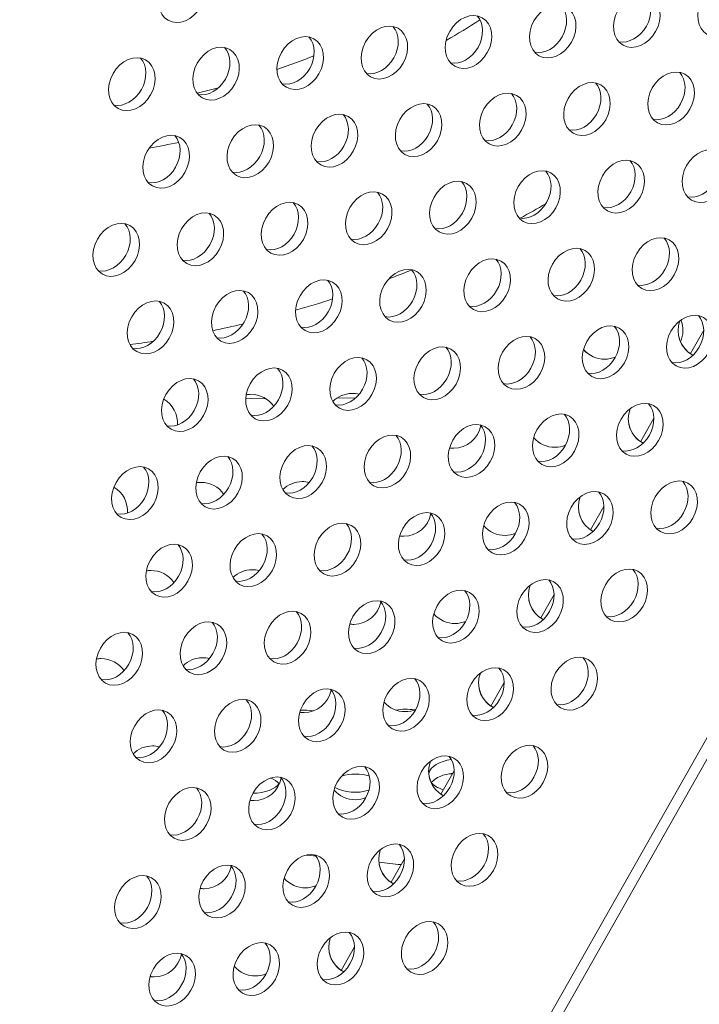
# Model space of a CAD drawing. Units: millimetres. Extents: x -3800 to 4367, y -4338 to 3858.
# Drawn here: x -1291 to -1184, y 481 to 635 of the extents above; entities that cross this region are included whole.
import ezdxf

# ---------------------------------------------------------------- set-up
doc = ezdxf.new("R2010")
doc.units = ezdxf.units.MM
doc.header["$LTSCALE"] = 0.2
doc.header["$MEASUREMENT"] = 0
doc.header["$PDMODE"] = 1
doc.layers.add('HAGS-Dim Plan', color=7, linetype='Continuous', lineweight=50)
doc.layers.add('HAGS-Plan', color=7, linetype='Continuous')
doc.styles.get("Standard").update_dxf_attribs({"font": 'g13f12d.shx', "height": 300})
doc.dimstyles.new('HAGS - Dim Plan', dxfattribs={"dimtxt": 300, "dimasz": 200, "dimexe": 0.18, "dimexo": 0.0625, "dimgap": 150, "dimtad": 0, "dimlfac": 0.001, "dimrnd": 0.05, "dimzin": 1, "dimdsep": 46, "dimtxsty": 'Standard', "dimblk": 'HAGS - Dim Plan arrow', "dimcen": 0.1, "dimse1": 1, "dimse2": 1, "dimclrd": 1, "dimadec": 0, "dimazin": 0, "dimtfac": 1, "dimtofl": 0, "dimtmove": 0, "dimatfit": 3, "dimfxl": 1, "dimtolj": 1, "dimtzin": 0, "dimarcsym": 0})

# ---------------------------------------------------------------- blocks, each defined once
blk = doc.blocks.new('HAGS - Dim Plan arrow')
at = {"color": 1, "lineweight": 0}
blk.add_lwpolyline([(0, 0, 0, 0.35, 0), (-1, 0, 0.015, 0.015, 0)], format="xyseb", dxfattribs=at)
blk = doc.blocks.new('*D3')
at = {"layer": 'Defpoints', "color": 0, "transparency": 16777216}
for p in [(3566.16, 3660.99), (3566.16, 755.17), (-3799.67, 183.41)]:
    blk.add_point(p, dxfattribs=at)
at = {"layer": 'HAGS-Dim Plan', "color": 1, "lineweight": -2, "transparency": 16777216}
for p, q in [((-3599.67, 3660.99), (-733.89, 3660.99)), ((3366.16, 3660.99), (506.98, 3660.99))]:
    blk.add_line(p, q, dxfattribs=at)
at = {"layer": 'HAGS-Dim Plan', "color": 1, "lineweight": -2, "transparency": 16777216, "xscale": 200, "yscale": 200, "zscale": 200, "rotation": 180}
blk.add_blockref('HAGS - Dim Plan arrow', (-3799.67, 3660.99), dxfattribs=at)
at = {"layer": 'HAGS-Dim Plan', "color": 1, "lineweight": -2, "transparency": 16777216, "xscale": 200, "yscale": 200, "zscale": 200}
blk.add_blockref('HAGS - Dim Plan arrow', (3566.16, 3660.99), dxfattribs=at)
at = {"layer": 'HAGS-Dim Plan', "color": 0, "lineweight": 50, "transparency": 16777216, "insert": (-113.45, 3660.99), "char_height": 300, "attachment_point": 5}
blk.add_mtext('\\A1;7.40m', dxfattribs=at)
blk = doc.blocks.new('*D4')
at = {"layer": 'Defpoints', "color": 0, "transparency": 16777216}
for p in [(2065.4, 3273.82), (2065.4, 762.91, 631.05), (-2310.21, 193.17, 10.94)]:
    blk.add_point(p, dxfattribs=at)
at = {"layer": 'HAGS-Dim Plan', "color": 1, "lineweight": -2, "transparency": 16777216}
for p, q in [((-2110.21, 3273.82), (-748.47, 3273.82)), ((1865.4, 3273.82), (522.4, 3273.82))]:
    blk.add_line(p, q, dxfattribs=at)
at = {"layer": 'HAGS-Dim Plan', "color": 1, "lineweight": -2, "transparency": 16777216, "xscale": 200, "yscale": 200, "zscale": 200, "rotation": 180}
blk.add_blockref('HAGS - Dim Plan arrow', (-2310.21, 3273.82), dxfattribs=at)
at = {"layer": 'HAGS-Dim Plan', "color": 1, "lineweight": -2, "transparency": 16777216, "xscale": 200, "yscale": 200, "zscale": 200}
blk.add_blockref('HAGS - Dim Plan arrow', (2065.4, 3273.82), dxfattribs=at)
at = {"layer": 'HAGS-Dim Plan', "color": 0, "lineweight": 50, "transparency": 16777216, "insert": (-113.04, 3273.82), "char_height": 300, "attachment_point": 5}
blk.add_mtext('\\A1;4.40m', dxfattribs=at)

msp = doc.modelspace()

# ---------------------------------------------------------------- linework, layer by layer
at = {"layer": 'HAGS-Plan', "lineweight": 0}
for p, q in [((-1185.793, 582.839), (-1183.713, 586.514)), ((-1238.245, 575.906), (-1241.199, 575.881)), ((-1268.226, 575.652), (-1268.373, 575.65)), ((-1252.354, 575.786), (-1255.504, 575.76)), ((-1193.615, 569.025), (-1191.534, 572.7)), ((-1160.376, 562.958), (-1210.428, 474.542)), ((-1208.988, 473.727), (-1158.931, 562.14)), ((-1201.436, 555.21), (-1199.354, 558.887)), ((-1209.258, 541.396), (-1207.175, 545.074)), ((-1217.079, 527.581), (-1214.996, 531.261)), ((-1224.901, 513.767), (-1222.816, 517.448)), ((-1232.722, 499.952), (-1230.637, 503.635)), ((-1240.544, 486.138), (-1238.458, 489.822))]:
    msp.add_line(p, q, dxfattribs=at)
msp.add_arc((-1191.319, 586.468), 4.356, 335.83345, 22.22003, dxfattribs=at)
for centre, major_axis, ratio, start_param, end_param in [((-1265.524, 638.9), (-2.151, -3.799), 0.7757711, -1.5707963, 1.5707963), ((-1194.194, 635.005), (2.151, 3.799), 0.7757711, -1.5707963, 1.5707963), ((-1207.386, 633.351), (2.151, 3.799), 0.7757711, -1.5707963, 1.5707963), ((-1181.003, 636.658), (-2.151, -3.799), 0.7757711, -1.5707963, 1.5707963), ((-1220.578, 631.698), (2.151, 3.799), 0.7757711, -1.5707963, 1.5707963), ((-1194.194, 635.005), (-2.151, -3.799), 0.7757711, -1.5707963, 1.5707963), ((-1233.77, 630.045), (2.151, 3.799), 0.7757711, -1.5707963, 1.5707963), ((-1295.932, 757.33), (141.661, 28.504), 1, -1.2489824, -1.2061402), ((-1295.932, 757.331), (141.661, 28.504), 1, -1.2489806, -1.2061411), ((-1207.386, 633.351), (-2.151, -3.799), 0.7757711, -1.5707963, 1.5707963), ((-1246.961, 628.392), (2.151, 3.799), 0.7757711, -1.5707963, 1.5707963), ((-1220.578, 631.698), (-2.151, -3.799), 0.7757711, -1.5707963, 1.5707963), ((-1233.77, 630.045), (-2.151, -3.799), 0.7757711, -1.5707963, 1.5707963), ((-1260.153, 626.738), (2.151, 3.799), 0.7757711, -1.5707963, 1.5707963), ((-1246.961, 628.392), (-2.151, -3.799), 0.7757711, -1.5707963, 1.5707963), ((-1273.345, 625.085), (2.151, 3.799), 0.7757711, -1.5707963, 1.5707963), ((-1260.153, 626.738), (-2.151, -3.799), 0.7757711, -1.5707963, 1.5707963), ((-1188.823, 622.843), (2.151, 3.799), 0.7757711, -1.5707963, 1.5707963), ((-1273.345, 625.085), (-2.151, -3.799), 0.7757711, -1.5707963, 1.5707963), ((-1202.015, 621.19), (2.151, 3.799), 0.7757711, -1.5707963, 1.5707963), ((-1215.207, 619.536), (2.151, 3.799), 0.7757711, -1.5707963, 1.5707963), ((-1188.823, 622.843), (-2.151, -3.799), 0.7757711, -1.5707963, 1.5707963), ((-1228.399, 617.883), (2.151, 3.799), 0.7757711, -1.5707963, 1.5707963), ((-1202.015, 621.19), (-2.151, -3.799), 0.7757711, -1.5707963, 1.5707963), ((-1215.207, 619.536), (-2.151, -3.799), 0.7757711, -1.5707963, 1.5707963), ((-1254.782, 614.577), (2.151, 3.799), 0.7757711, -1.5707963, 1.5707963), ((-1241.59, 616.23), (2.151, 3.799), 0.7757711, -1.5707963, 1.5707963), ((-1228.399, 617.883), (-2.151, -3.799), 0.7757711, -1.5707963, 1.5707963), ((-1267.974, 612.923), (2.151, 3.799), 0.7757711, -1.5707963, 1.5707963), ((-1241.59, 616.23), (-2.151, -3.799), 0.7757711, -1.5707963, 1.5707963), ((-1295.932, 757.33), (141.661, 28.504), 1, -1.593294, -1.5607161), ((-1295.932, 757.331), (141.661, 28.504), 1, -1.5932907, -1.5607165), ((-1254.782, 614.577), (-2.151, -3.799), 0.7757711, -1.5707963, 1.5707963), ((-1267.974, 612.923), (-2.151, -3.799), 0.7757711, -1.5707963, 1.5707963), ((-1183.452, 610.681), (2.151, 3.799), 0.7757711, -1.5707963, 1.5707963), ((-1196.644, 609.028), (2.151, 3.799), 0.7757711, -1.5707963, 1.5707963), ((-1209.836, 607.375), (2.151, 3.799), 0.7757711, -1.5707963, 1.5707963), ((-1183.452, 610.681), (-2.151, -3.799), 0.7757711, -1.5707963, 1.5707963), ((-1223.027, 605.721), (2.151, 3.799), 0.7757711, -1.5707963, 1.5707963), ((-1196.644, 609.028), (-2.151, -3.799), 0.7757711, -1.5707963, 1.5707963), ((-1236.219, 604.068), (2.151, 3.799), 0.7757711, -1.5707963, 1.5707963), ((-1209.836, 607.375), (-2.151, -3.799), 0.7757711, -1.5707963, 1.5707963), ((-1249.411, 602.415), (2.151, 3.799), 0.7757711, -1.5707963, 1.5707963), ((-1223.027, 605.721), (-2.151, -3.799), 0.7757711, -1.5707963, 1.5707963), ((-1262.603, 600.762), (2.151, 3.799), 0.7757711, -1.5707963, 1.5707963), ((-1236.219, 604.068), (-2.151, -3.799), 0.7757711, -1.5707963, 1.5707963), ((-1295.932, 757.33), (171.071, 34.422), 1, -1.2707188, -1.2443263), ((-1275.794, 599.108), (2.151, 3.799), 0.7757711, -1.5707963, 1.5707963), ((-1249.411, 602.415), (-2.151, -3.799), 0.7757711, -1.5707963, 1.5707963), ((-1262.603, 600.762), (-2.151, -3.799), 0.7757711, -1.5707963, 1.5707963), ((-1275.794, 599.108), (-2.151, -3.799), 0.7757711, -1.5707963, 1.5707963), ((-1191.273, 596.866), (2.151, 3.799), 0.7757711, -1.5707963, 1.5707963), ((-1204.465, 595.213), (2.151, 3.799), 0.7757711, -1.5707963, 1.5707963), ((-1217.656, 593.56), (2.151, 3.799), 0.7757711, -1.5707963, 1.5707963), ((-1191.273, 596.866), (-2.151, -3.799), 0.7757711, -1.5707963, 1.5707963), ((-1230.848, 591.906), (2.151, 3.799), 0.7757711, -1.5707963, 1.5707963), ((-1295.932, 757.33), (171.071, 34.422), 1, -1.4011025, -1.3786578), ((-1204.465, 595.213), (-2.151, -3.799), 0.7757711, -1.5707963, 1.5707963), ((-1244.04, 590.253), (2.151, 3.799), 0.7757711, -1.5707963, 1.5707963), ((-1217.656, 593.56), (-2.151, -3.799), 0.7757711, -1.5707963, 1.5707963), ((-1257.231, 588.6), (2.151, 3.799), 0.7757711, -1.5707963, 1.5707963), ((-1230.848, 591.906), (-2.151, -3.799), 0.7757711, -1.5707963, 1.5707963), ((-1270.423, 586.947), (2.151, 3.799), 0.7757711, -1.5707963, 1.5707963), ((-1244.04, 590.253), (-2.151, -3.799), 0.7757711, -1.5707963, 1.5707963), ((-1295.932, 757.33), (171.071, 34.422), 1, -1.4891953, -1.4544521), ((-1257.231, 588.6), (-2.151, -3.799), 0.7757711, -1.5707963, 1.5707963), ((-1270.423, 586.947), (-2.151, -3.799), 0.7757711, -1.5707963, 1.5707963), ((-1185.902, 584.705), (2.151, 3.799), 0.7757711, -1.5707963, 1.5707963), ((-1295.932, 757.33), (171.071, 34.422), 1, -1.5659333, -1.5379475), ((-1199.093, 583.051), (2.151, 3.799), 0.7757711, -1.5707963, 1.5707963), ((-1212.285, 581.398), (2.151, 3.799), 0.7757711, -1.5707963, 1.5707963), ((-1185.902, 584.705), (-2.151, -3.799), 0.7757711, -1.5707963, 1.5707963), ((-1295.932, 757.33), (171.071, 34.422), 1, -1.6412976, -1.6201492), ((-1225.477, 579.745), (2.151, 3.799), 0.7757711, -1.5707963, 1.5707963), ((-1199.093, 583.051), (-2.151, -3.799), 0.7757711, -1.5707963, 1.5707963), ((-1238.669, 578.092), (2.151, 3.799), 0.7757711, -1.5707963, 1.5707963), ((-1212.285, 581.398), (-2.151, -3.799), 0.7757711, -1.5707963, 1.5707963), ((-1251.86, 576.438), (2.151, 3.799), 0.7757711, -1.5707963, 1.5707963), ((-1225.477, 579.745), (-2.151, -3.799), 0.7757711, -1.5707963, 1.5707963), ((-1265.052, 574.785), (2.151, 3.799), 0.7757711, -1.5707963, 1.5707963), ((-1238.669, 578.092), (-2.151, -3.799), 0.7757711, -1.5707963, 1.5707963), ((-1251.86, 576.438), (-2.151, -3.799), 0.7757711, -1.5707963, 1.5707963), ((-1265.052, 574.785), (-2.151, -3.799), 0.7757711, -1.5707963, 1.5707963), ((-1193.722, 570.89), (2.151, 3.799), 0.7757711, -1.5707963, 1.5707963), ((-1206.914, 569.236), (2.151, 3.799), 0.7757711, -1.5707963, 1.5707963), ((-1220.106, 567.583), (2.151, 3.799), 0.7757711, -1.5707963, 1.5707963), ((-1193.722, 570.89), (-2.151, -3.799), 0.7757711, -1.5707963, 1.5707963), ((-1233.298, 565.93), (2.151, 3.799), 0.7757711, -1.5707963, 1.5707963), ((-1206.914, 569.236), (-2.151, -3.799), 0.7757711, -1.5707963, 1.5707963), ((-1246.489, 564.277), (2.151, 3.799), 0.7757711, -1.5707963, 1.5707963), ((-1220.106, 567.583), (-2.151, -3.799), 0.7757711, -1.5707963, 1.5707963), ((-1259.681, 562.623), (2.151, 3.799), 0.7757711, -1.5707963, 1.5707963), ((-1233.298, 565.93), (-2.151, -3.799), 0.7757711, -1.5707963, 1.5707963), ((-1272.873, 560.97), (2.151, 3.799), 0.7757711, -1.5707963, 1.5707963), ((-1246.489, 564.277), (-2.151, -3.799), 0.7757711, -1.5707963, 1.5707963), ((-1259.681, 562.623), (-2.151, -3.799), 0.7757711, -1.5707963, 1.5707963), ((-1272.873, 560.97), (-2.151, -3.799), 0.7757711, -1.5707963, 1.5707963), ((-1188.351, 558.728), (2.151, 3.799), 0.7757711, -1.5707963, 1.5707963), ((-1201.543, 557.075), (2.151, 3.799), 0.7757711, -1.5707963, 1.5707963), ((-1188.351, 558.728), (-2.151, -3.799), 0.7757711, -1.5707963, 1.5707963), ((-1214.735, 555.421), (2.151, 3.799), 0.7757711, -1.5707963, 1.5707963), ((-1227.926, 553.768), (2.151, 3.799), 0.7757711, -1.5707963, 1.5707963), ((-1201.543, 557.075), (-2.151, -3.799), 0.7757711, -1.5707963, 1.5707963), ((-1241.118, 552.115), (2.151, 3.799), 0.7757711, -1.5707963, 1.5707963), ((-1214.735, 555.421), (-2.151, -3.799), 0.7757711, -1.5707963, 1.5707963), ((-1254.31, 550.462), (2.151, 3.799), 0.7757711, -1.5707963, 1.5707963), ((-1227.926, 553.768), (-2.151, -3.799), 0.7757711, -1.5707963, 1.5707963), ((-1267.502, 548.808), (2.151, 3.799), 0.7757711, -1.5707963, 1.5707963), ((-1241.118, 552.115), (-2.151, -3.799), 0.7757711, -1.5707963, 1.5707963), ((-1254.31, 550.462), (-2.151, -3.799), 0.7757711, -1.5707963, 1.5707963), ((-1267.502, 548.808), (-2.151, -3.799), 0.7757711, -1.5707963, 1.5707963), ((-1196.172, 544.913), (2.151, 3.799), 0.7757711, -1.5707963, 1.5707963), ((-1209.364, 543.26), (2.151, 3.799), 0.7757711, -1.5707963, 1.5707963), ((-1196.172, 544.913), (-2.151, -3.799), 0.7757711, -1.5707963, 1.5707963), ((-1222.555, 541.607), (2.151, 3.799), 0.7757711, -1.5707963, 1.5707963), ((-1235.747, 539.953), (2.151, 3.799), 0.7757711, -1.5707963, 1.5707963), ((-1209.364, 543.26), (-2.151, -3.799), 0.7757711, -1.5707963, 1.5707963), ((-1248.939, 538.3), (2.151, 3.799), 0.7757711, -1.5707963, 1.5707963), ((-1222.555, 541.607), (-2.151, -3.799), 0.7757711, -1.5707963, 1.5707963), ((-1262.13, 536.647), (2.151, 3.799), 0.7757711, -1.5707963, 1.5707963), ((-1235.747, 539.953), (-2.151, -3.799), 0.7757711, -1.5707963, 1.5707963), ((-1275.322, 534.993), (2.151, 3.799), 0.7757711, -1.5707963, 1.5707963), ((-1248.939, 538.3), (-2.151, -3.799), 0.7757711, -1.5707963, 1.5707963), ((-1262.13, 536.647), (-2.151, -3.799), 0.7757711, -1.5707963, 1.5707963), ((-1275.322, 534.993), (-2.151, -3.799), 0.7757711, -1.5707963, 1.5707963), ((-1203.992, 531.098), (2.151, 3.799), 0.7757711, -1.5707963, 1.5707963), ((-1217.184, 529.445), (2.151, 3.799), 0.7757711, -1.5707963, 1.5707963), ((-1203.992, 531.098), (-2.151, -3.799), 0.7757711, -1.5707963, 1.5707963), ((-1230.376, 527.792), (2.151, 3.799), 0.7757711, -1.5707963, 1.5707963), ((-1217.184, 529.445), (-2.151, -3.799), 0.7757711, -1.5707963, 1.5707963), ((-1243.568, 526.138), (2.151, 3.799), 0.7757711, -1.5707963, 1.5707963), ((-1256.759, 524.485), (2.151, 3.799), 0.7757711, -1.5707963, 1.5707963), ((-1230.376, 527.792), (-2.151, -3.799), 0.7757711, -1.5707963, 1.5707963), ((-1269.951, 522.832), (2.151, 3.799), 0.7757711, -1.5707963, 1.5707963), ((-1243.568, 526.138), (-2.151, -3.799), 0.7757711, -1.5707963, 1.5707963), ((-1256.759, 524.485), (-2.151, -3.799), 0.7757711, -1.5707963, 1.5707963), ((-1269.951, 522.832), (-2.151, -3.799), 0.7757711, -1.5707963, 1.5707963), ((-1211.813, 517.283), (2.151, 3.799), 0.7757711, -1.5707963, 1.5707963), ((-1225.005, 515.63), (2.151, 3.799), 0.7757711, -1.5707963, 1.5707963), ((-1211.813, 517.283), (-2.151, -3.799), 0.7757711, -1.5707963, 1.5707963), ((-1238.196, 513.977), (2.151, 3.799), 0.7757711, -1.5707963, 1.5707963), ((-1225.005, 515.63), (-2.151, -3.799), 0.7757711, -1.5707963, 1.5707963), ((-1251.388, 512.323), (2.151, 3.799), 0.7757711, -1.5707963, 1.5707963), ((-1238.196, 513.977), (-2.151, -3.799), 0.7757711, -1.5707963, 1.5707963), ((-1292.145, 307.671), (-368.287, -3.124), 0.5772877, -1.7642311, -1.7628718), ((-1264.58, 510.67), (2.151, 3.799), 0.7757711, -1.5707963, 1.5707963), ((-1251.388, 512.323), (-2.151, -3.799), 0.7757711, -1.5707963, 1.5707963), ((-1264.58, 510.67), (-2.151, -3.799), 0.7757711, -1.5707963, 1.5707963), ((-1219.634, 503.468), (2.151, 3.799), 0.7757711, -1.5707963, 1.5707963), ((-1232.825, 501.815), (2.151, 3.799), 0.7757711, -1.5707963, 1.5707963), ((-1246.017, 500.162), (2.151, 3.799), 0.7757711, -1.5707963, 1.5707963), ((-1219.634, 503.468), (-2.151, -3.799), 0.7757711, -1.5707963, 1.5707963), ((-1232.825, 501.815), (-2.151, -3.799), 0.7757711, -1.5707963, 1.5707963), ((-1259.209, 498.508), (2.151, 3.799), 0.7757711, -1.5707963, 1.5707963), ((-1246.017, 500.162), (-2.151, -3.799), 0.7757711, -1.5707963, 1.5707963), ((-1272.401, 496.855), (2.151, 3.799), 0.7757711, -1.5707963, 1.5707963), ((-1259.209, 498.508), (-2.151, -3.799), 0.7757711, -1.5707963, 1.5707963), ((-1272.401, 496.855), (-2.151, -3.799), 0.7757711, -1.5707963, 1.5707963), ((-1227.454, 489.653), (2.151, 3.799), 0.7757711, -1.5707963, 1.5707963), ((-1240.646, 488), (2.151, 3.799), 0.7757711, -1.5707963, 1.5707963), ((-1253.838, 486.347), (2.151, 3.799), 0.7757711, -1.5707963, 1.5707963), ((-1227.454, 489.653), (-2.151, -3.799), 0.7757711, -1.5707963, 1.5707963), ((-1267.029, 484.693), (2.151, 3.799), 0.7757711, -1.5707963, 1.5707963), ((-1240.646, 488), (-2.151, -3.799), 0.7757711, -1.5707963, 1.5707963), ((-1253.838, 486.347), (-2.151, -3.799), 0.7757711, -1.5707963, 1.5707963), ((-1267.029, 484.693), (-2.151, -3.799), 0.7757711, -1.5707963, 1.5707963)]:
    msp.add_ellipse(centre, major_axis=major_axis, ratio=ratio, start_param=start_param, end_param=end_param, dxfattribs=at)
at = {"layer": 'HAGS-Plan', "lineweight": 0, "extrusion": (0, 0, -1)}
for centre, major_axis, ratio, start_param, end_param in [((-1195.653, 635.831), (2.151, 3.799), 0.7757711, 0.2501105, 1.5707963), ((-1208.845, 634.177), (2.151, 3.799), 0.7757711, 0.2501105, 1.5707963), ((-1222.037, 632.524), (2.151, 3.799), 0.7757711, 0.2501105, 1.5707963), ((-1235.229, 630.871), (2.151, 3.799), 0.7757711, 0.2501105, 1.5707963), ((-1195.653, 635.831), (-2.151, -3.799), 0.7757711, -1.5707963, -0.2501105), ((-1248.42, 629.217), (2.151, 3.799), 0.7757711, 0.2501105, 1.5707963), ((-1208.845, 634.177), (-2.151, -3.799), 0.7757711, -1.5707963, -0.2501105), ((-1261.612, 627.564), (2.151, 3.799), 0.7757711, 0.2501105, 1.5707963), ((-1222.037, 632.524), (-2.151, -3.799), 0.7757711, -1.5707963, -0.2501105), ((-1274.804, 625.911), (2.151, 3.799), 0.7757711, 0.2501105, 1.5707963), ((-1235.229, 630.871), (-2.151, -3.799), 0.7757711, -1.5707963, -0.2501105), ((-1248.42, 629.217), (-2.151, -3.799), 0.7757711, -1.5707963, -0.2501105), ((-1190.282, 623.669), (2.151, 3.799), 0.7757711, 0.2501105, 1.5707963), ((-1261.612, 627.564), (-2.151, -3.799), 0.7757711, -1.5707963, -0.2501105), ((-1203.474, 622.016), (2.151, 3.799), 0.7757711, 0.2501105, 1.5707963), ((-1274.804, 625.911), (-2.151, -3.799), 0.7757711, -1.5707963, -0.2501105), ((-1216.666, 620.362), (2.151, 3.799), 0.7757711, 0.2501105, 1.5707963), ((-1229.857, 618.709), (2.151, 3.799), 0.7757711, 0.2501105, 1.5707963), ((-1190.282, 623.669), (-2.151, -3.799), 0.7757711, -1.5707963, -0.2501105), ((-1243.049, 617.056), (2.151, 3.799), 0.7757711, 0.2501105, 1.5707963), ((-1203.474, 622.016), (-2.151, -3.799), 0.7757711, -1.5707963, -0.2501105), ((-1256.241, 615.402), (2.151, 3.799), 0.7757711, 0.2501105, 1.5707963), ((-1216.666, 620.362), (-2.151, -3.799), 0.7757711, -1.5707963, -0.2501105), ((-1269.433, 613.749), (2.151, 3.799), 0.7757711, 0.2501105, 1.5707963), ((-1229.857, 618.709), (-2.151, -3.799), 0.7757711, -1.5707963, -0.2501105), ((-1243.049, 617.056), (-2.151, -3.799), 0.7757711, -1.5707963, -0.2501105), ((-1256.241, 615.402), (-2.151, -3.799), 0.7757711, -1.5707963, -0.2501105), ((-1198.103, 609.854), (2.151, 3.799), 0.7757711, 0.2501105, 1.5707963), ((-1269.433, 613.749), (-2.151, -3.799), 0.7757711, -1.5707963, -0.2501105), ((-1211.295, 608.201), (2.151, 3.799), 0.7757711, 0.2501105, 1.5707963), ((-1224.486, 606.547), (2.151, 3.799), 0.7757711, 0.2501105, 1.5707963), ((-1184.911, 611.507), (-2.151, -3.799), 0.7757711, -1.5707963, -0.2501105), ((-1237.678, 604.894), (2.151, 3.799), 0.7757711, 0.2501105, 1.5707963), ((-1198.103, 609.854), (-2.151, -3.799), 0.7757711, -1.5707963, -0.2501105), ((-1250.87, 603.241), (2.151, 3.799), 0.7757711, 0.2501105, 1.5707963), ((-1211.295, 608.201), (-2.151, -3.799), 0.7757711, -1.5707963, -0.2501105), ((-1264.062, 601.587), (2.151, 3.799), 0.7757711, 0.2501105, 1.5707963), ((-1224.486, 606.547), (-2.151, -3.799), 0.7757711, -1.5707963, -0.2501105), ((-1277.253, 599.934), (2.151, 3.799), 0.7757711, 0.2501105, 1.5707963), ((-1237.678, 604.894), (-2.151, -3.799), 0.7757711, -1.5707963, -0.2501105), ((-1250.87, 603.241), (-2.151, -3.799), 0.7757711, -1.5707963, -0.2501105), ((-1192.732, 597.692), (2.151, 3.799), 0.7757711, 0.2501105, 1.5707963), ((-1264.062, 601.587), (-2.151, -3.799), 0.7757711, -1.5707963, -0.2501105), ((-1205.923, 596.039), (2.151, 3.799), 0.7757711, 0.2501105, 1.5707963), ((-1277.253, 599.934), (-2.151, -3.799), 0.7757711, -1.5707963, -0.2501105), ((-1219.115, 594.386), (2.151, 3.799), 0.7757711, 0.2501105, 1.5707963), ((-1232.307, 592.732), (2.151, 3.799), 0.7757711, 0.2501105, 1.5707963), ((-1192.732, 597.692), (-2.151, -3.799), 0.7757711, -1.5707963, -0.2501105), ((-1205.923, 596.039), (-2.151, -3.799), 0.7757711, -1.5707963, -0.2501105), ((-1245.499, 591.079), (2.151, 3.799), 0.7757711, 0.2501105, 1.5707963), ((-1258.69, 589.426), (2.151, 3.799), 0.7757711, 0.2501105, 1.5707963), ((-1219.115, 594.386), (-2.151, -3.799), 0.7757711, -1.5707963, -0.2501105), ((-1271.882, 587.772), (2.151, 3.799), 0.7757711, 0.2501105, 1.5707963), ((-1232.307, 592.732), (-2.151, -3.799), 0.7757711, -1.5707963, -0.2501105), ((-1245.499, 591.079), (-2.151, -3.799), 0.7757711, -1.5707963, -0.2501105), ((-1187.361, 585.531), (2.151, 3.799), 0.7757711, 0.2501105, 1.5707963), ((-1258.69, 589.426), (-2.151, -3.799), 0.7757711, -1.5707963, -0.2501105), ((-1200.552, 583.877), (2.151, 3.799), 0.7757711, 0.2501105, 1.5707963), ((-1183.364, 586.455), (-4.271, -0.859), 1, -0.8879065, 0.5631807), ((-1271.882, 587.772), (-2.151, -3.799), 0.7757711, -1.5707963, -0.2501105), ((-1213.744, 582.224), (2.151, 3.799), 0.7757711, 0.2501105, 1.5707963), ((-1183.364, 586.455), (-4.271, -0.859), 1, -0.8880337, -0.0000714), ((-1226.936, 580.571), (2.151, 3.799), 0.7757711, 0.2501105, 1.5707963), ((-1187.361, 585.531), (-2.151, -3.799), 0.7757711, -1.5707963, -0.2501105), ((-1240.128, 578.917), (2.151, 3.799), 0.7757711, 0.2501105, 1.5707963), ((-1199.239, 586.321), (-4.271, -0.859), 1, -1.3806528, -0.5076657), ((-1199.239, 586.322), (-4.271, -0.859), 1, -1.3806528, -0.5077439), ((-1200.552, 583.877), (-2.151, -3.799), 0.7757711, -1.5707963, -0.2501105), ((-1199.239, 586.321), (-4.271, -0.859), 1, -1.7697433, -1.3806528), ((-1199.239, 586.322), (-4.271, -0.859), 1, -1.769889, -1.3806528), ((-1253.319, 577.264), (2.151, 3.799), 0.7757711, 0.2501105, 1.5707963), ((-1213.744, 582.224), (-2.151, -3.799), 0.7757711, -1.5707963, -0.2501105), ((-1266.511, 575.611), (2.151, 3.799), 0.7757711, 0.2501105, 1.5707963), ((-1226.936, 580.571), (-2.151, -3.799), 0.7757711, -1.5707963, -0.2501105), ((-1254.683, 572.106), (4.271, 0.859), 1, -1.5447767, -1.3806529), ((-1254.683, 572.106), (4.271, 0.859), 1, -1.3806529, -0.4074459), ((-1238.809, 572.239), (4.271, 0.859), 1, -2.1483183, -1.3806529), ((-1240.128, 578.917), (-2.151, -3.799), 0.7757711, -1.5707963, -0.2501105), ((-1238.809, 572.239), (4.271, 0.859), 1, -1.3806528, -1.120211), ((-1270.558, 571.972), (4.271, 0.859), 1, -0.8394819, 0.2738192), ((-1253.319, 577.264), (-2.151, -3.799), 0.7757711, -1.5707963, -0.2501105), ((-1195.181, 571.716), (2.151, 3.799), 0.7757711, 0.2501105, 1.5707963), ((-1266.511, 575.611), (-2.151, -3.799), 0.7757711, -1.5707963, -0.2501105), ((-1270.558, 571.973), (4.271, 0.859), 1, 0.0000714, 0.273973), ((-1208.373, 570.062), (2.151, 3.799), 0.7757711, 0.2501105, 1.5707963), ((-1191.186, 572.64), (-4.271, -0.859), 1, -0.8881368, 0.5627847), ((-1222.934, 572.373), (4.271, 0.859), 1, 0.385357, 1.7609398), ((-1222.935, 572.374), (4.271, 0.859), 1, 0.3854442, 1.7609398), ((-1221.565, 568.409), (2.151, 3.799), 0.7757711, 0.2501105, 1.5707963), ((-1191.186, 572.641), (-4.271, -0.859), 1, -0.888264, -0.0000714), ((-1234.756, 566.756), (2.151, 3.799), 0.7757711, 0.2501105, 1.5707963), ((-1207.06, 572.507), (-4.271, -0.859), 1, -1.3806528, -0.5079322), ((-1207.06, 572.507), (-4.271, -0.859), 1, -1.3806528, -0.5080105), ((-1195.181, 571.716), (-2.151, -3.799), 0.7757711, -1.5707963, -0.2501105), ((-1247.948, 565.102), (2.151, 3.799), 0.7757711, 0.2501105, 1.5707963), ((-1208.373, 570.062), (-2.151, -3.799), 0.7757711, -1.5707963, -0.2501105), ((-1207.06, 572.507), (-4.271, -0.859), 1, -1.7702526, -1.3806528), ((-1207.06, 572.507), (-4.271, -0.859), 1, -1.770107, -1.3806528), ((-1261.14, 563.449), (2.151, 3.799), 0.7757711, 0.2501105, 1.5707963), ((-1222.935, 572.374), (-4.271, -0.859), 1, -1.3806528, -1.2293665), ((-1222.934, 572.373), (-4.271, -0.859), 1, -1.3806528, -1.2293), ((-1221.565, 568.409), (-2.151, -3.799), 0.7757711, -1.5707963, -0.2501105), ((-1274.332, 561.796), (2.151, 3.799), 0.7757711, 0.2501105, 1.5707963), ((-1234.756, 566.756), (-2.151, -3.799), 0.7757711, -1.5707963, -0.2501105), ((-1262.505, 558.291), (4.271, 0.859), 1, -1.5445474, -1.3806528), ((-1262.505, 558.291), (4.271, 0.859), 1, -1.3806528, -0.4072179), ((-1246.63, 558.425), (4.271, 0.859), 1, -2.1481972, -1.3806528), ((-1247.948, 565.102), (-2.151, -3.799), 0.7757711, -1.5707963, -0.2501105), ((-1246.63, 558.425), (4.271, 0.859), 1, -1.3806529, -1.1199633), ((-1189.81, 559.554), (2.151, 3.799), 0.7757711, 0.2501105, 1.5707963), ((-1278.379, 558.158), (4.271, 0.859), 1, -0.8392532, 0.2740033), ((-1261.14, 563.449), (-2.151, -3.799), 0.7757711, -1.5707963, -0.2501105), ((-1203.002, 557.901), (2.151, 3.799), 0.7757711, 0.2501105, 1.5707963), ((-1274.332, 561.796), (-2.151, -3.799), 0.7757711, -1.5707963, -0.2501105), ((-1278.379, 558.158), (4.271, 0.859), 1, 0.0000714, 0.274157), ((-1216.194, 556.247), (2.151, 3.799), 0.7757711, 0.2501105, 1.5707963), ((-1199.007, 558.826), (-4.271, -0.859), 1, -0.8883671, 0.5623887), ((-1230.756, 558.558), (4.271, 0.859), 1, 0.3852491, 1.7609398), ((-1230.756, 558.559), (4.271, 0.859), 1, 0.3853363, 1.7609398), ((-1229.385, 554.594), (2.151, 3.799), 0.7757711, 0.2501105, 1.5707963), ((-1199.007, 558.826), (-4.271, -0.859), 1, -0.8884943, -0.0000714), ((-1189.81, 559.554), (-2.151, -3.799), 0.7757711, -1.5707963, -0.2501105), ((-1242.577, 552.941), (2.151, 3.799), 0.7757711, 0.2501105, 1.5707963), ((-1214.882, 558.693), (-4.271, -0.859), 1, -1.3806528, -0.508277), ((-1214.881, 558.692), (-4.271, -0.859), 1, -1.3806528, -0.5081988), ((-1203.002, 557.901), (-2.151, -3.799), 0.7757711, -1.5707963, -0.2501105), ((-1255.769, 551.287), (2.151, 3.799), 0.7757711, 0.2501105, 1.5707963), ((-1230.756, 558.558), (-4.271, -0.859), 1, -1.3806528, -1.229524), ((-1230.756, 558.559), (-4.271, -0.859), 1, -1.3806528, -1.2295905), ((-1216.194, 556.247), (-2.151, -3.799), 0.7757711, -1.5707963, -0.2501105), ((-1214.882, 558.693), (-4.271, -0.859), 1, -1.7706164, -1.3806528), ((-1214.881, 558.692), (-4.271, -0.859), 1, -1.7704708, -1.3806528), ((-1268.961, 549.634), (2.151, 3.799), 0.7757711, 0.2501105, 1.5707963), ((-1229.385, 554.594), (-2.151, -3.799), 0.7757711, -1.5707963, -0.2501105), ((-1242.577, 552.941), (-2.151, -3.799), 0.7757711, -1.5707963, -0.2501105), ((-1255.769, 551.287), (-2.151, -3.799), 0.7757711, -1.5707963, -0.2501105), ((-1270.326, 544.477), (4.271, 0.859), 1, -1.5443182, -1.3806528), ((-1270.326, 544.477), (4.271, 0.859), 1, -1.3806528, -0.4069899), ((-1254.452, 544.61), (4.271, 0.859), 1, -2.148076, -1.3806528), ((-1254.452, 544.61), (4.271, 0.859), 1, -1.3806529, -1.1197155), ((-1197.631, 545.739), (2.151, 3.799), 0.7757711, 0.2501105, 1.5707963), ((-1268.961, 549.634), (-2.151, -3.799), 0.7757711, -1.5707963, -0.2501105), ((-1206.829, 545.011), (-4.271, -0.859), 1, -0.8885975, 0.5619926), ((-1210.822, 544.086), (2.151, 3.799), 0.7757711, 0.2501105, 1.5707963), ((-1224.014, 542.432), (2.151, 3.799), 0.7757711, 0.2501105, 1.5707963), ((-1238.577, 544.744), (4.271, 0.859), 1, 0.3851414, 1.7609398), ((-1238.578, 544.745), (4.271, 0.859), 1, 0.3852286, 1.7609398), ((-1237.206, 540.779), (2.151, 3.799), 0.7757711, 0.2501105, 1.5707963), ((-1206.829, 545.012), (-4.271, -0.859), 1, -0.8887247, -0.0000714), ((-1197.631, 545.739), (-2.151, -3.799), 0.7757711, -1.5707963, -0.2501105), ((-1250.398, 539.126), (2.151, 3.799), 0.7757711, 0.2501105, 1.5707963), ((-1222.703, 544.878), (-4.271, -0.859), 1, -1.3806528, -0.5084652), ((-1222.703, 544.878), (-4.271, -0.859), 1, -1.3806528, -0.5085434), ((-1210.822, 544.086), (-2.151, -3.799), 0.7757711, -1.5707963, -0.2501105), ((-1263.589, 537.472), (2.151, 3.799), 0.7757711, 0.2501105, 1.5707963), ((-1238.578, 544.745), (-4.271, -0.859), 1, -1.3806528, -1.2298144), ((-1238.577, 544.744), (-4.271, -0.859), 1, -1.3806529, -1.2297479), ((-1224.014, 542.432), (-2.151, -3.799), 0.7757711, -1.5707963, -0.2501105), ((-1222.703, 544.878), (-4.271, -0.859), 1, -1.7709802, -1.3806528), ((-1222.703, 544.878), (-4.271, -0.859), 1, -1.7708346, -1.3806528), ((-1276.781, 535.819), (2.151, 3.799), 0.7757711, 0.2501105, 1.5707963), ((-1237.206, 540.779), (-2.151, -3.799), 0.7757711, -1.5707963, -0.2501105), ((-1250.398, 539.126), (-2.151, -3.799), 0.7757711, -1.5707963, -0.2501105), ((-1263.589, 537.472), (-2.151, -3.799), 0.7757711, -1.5707963, -0.2501105), ((-1278.148, 530.662), (4.271, 0.859), 1, -1.544089, -1.3806528), ((-1278.148, 530.662), (4.271, 0.859), 1, -1.3806528, -0.4067619), ((-1276.781, 535.819), (-2.151, -3.799), 0.7757711, -1.5707963, -0.2501105), ((-1262.273, 530.796), (4.271, 0.859), 1, -2.1479547, -1.3806528), ((-1262.273, 530.796), (4.271, 0.859), 1, -1.3806528, -1.1194678), ((-1205.451, 531.924), (2.151, 3.799), 0.7757711, 0.2501105, 1.5707963), ((-1214.65, 531.197), (-4.271, -0.859), 1, -0.8888278, 0.5615964), ((-1218.643, 530.271), (2.151, 3.799), 0.7757711, 0.2501105, 1.5707963), ((-1231.835, 528.617), (2.151, 3.799), 0.7757711, 0.2501105, 1.5707963), ((-1246.399, 530.929), (4.271, 0.859), 1, 0.3850337, 1.7609398), ((-1246.399, 530.93), (4.271, 0.859), 1, 0.385121, 1.7609398), ((-1245.027, 526.964), (2.151, 3.799), 0.7757711, 0.2501105, 1.5707963), ((-1214.65, 531.197), (-4.271, -0.859), 1, -0.8889551, -0.0000714), ((-1205.451, 531.924), (-2.151, -3.799), 0.7757711, -1.5707963, -0.2501105), ((-1258.218, 525.311), (2.151, 3.799), 0.7757711, 0.2501105, 1.5707963), ((-1230.524, 531.063), (-4.271, -0.859), 1, -1.3806528, -0.5087317), ((-1230.525, 531.064), (-4.271, -0.859), 1, -1.3806528, -0.5088098), ((-1218.643, 530.271), (-2.151, -3.799), 0.7757711, -1.5707963, -0.2501105), ((-1271.41, 523.658), (2.151, 3.799), 0.7757711, 0.2501105, 1.5707963), ((-1246.399, 530.929), (-4.271, -0.859), 1, -1.3806529, -1.2299719), ((-1246.399, 530.93), (-4.271, -0.859), 1, -1.3806529, -1.2300384), ((-1246.357, 524.444), (4.365, 0.037), 0.5772877, -1.6933072, -1.2306622), ((-1231.835, 528.617), (-2.151, -3.799), 0.7757711, -1.5707963, -0.2501105), ((-1230.483, 524.579), (4.365, 0.037), 0.5772877, -1.9073075, -1.2302281), ((-1230.525, 531.064), (-4.271, -0.859), 1, -1.7713441, -1.3806528), ((-1230.524, 531.063), (-4.271, -0.859), 1, -1.7711985, -1.3806528), ((-1245.027, 526.964), (-2.151, -3.799), 0.7757711, -1.5707963, -0.2501105), ((-1258.218, 525.311), (-2.151, -3.799), 0.7757711, -1.5707963, -0.2501105), ((-1271.41, 523.658), (-2.151, -3.799), 0.7757711, -1.5707963, -0.2501105), ((-1270.095, 516.981), (4.271, 0.859), 1, -2.1478334, -1.3806529), ((-1270.095, 516.981), (4.271, 0.859), 1, -1.3806528, -1.1192201), ((-1213.272, 518.109), (2.151, 3.799), 0.7757711, 0.2501105, 1.5707963), ((-1222.471, 517.382), (-4.271, -0.859), 1, -0.8890582, 0.5612002), ((-1222.478, 516.71), (-4.365, -0.037), 0.5772877, 0.1284757, 1.3947519), ((-1226.464, 516.456), (2.151, 3.799), 0.7757711, 0.2501105, 1.5707963), ((-1239.655, 514.802), (2.151, 3.799), 0.7757711, 0.2501105, 1.5707963), ((-1254.22, 517.115), (4.271, 0.859), 1, 0.3849263, 1.7609398), ((-1254.22, 517.116), (4.271, 0.859), 1, 0.3850136, 1.7609398), ((-1254.209, 514.271), (4.365, 0.037), 0.5772877, -0.9294017, -0.4449384), ((-1252.847, 513.149), (2.151, 3.799), 0.7757711, 0.2501105, 1.5707963), ((-1238.334, 514.406), (4.365, 0.037), 0.5772877, -2.0765977, -1.0288168), ((-1222.472, 517.383), (-4.271, -0.859), 1, -0.8891855, -0.0000714), ((-1222.478, 516.71), (-4.365, -0.037), 0.5772877, -1.0831439, -0.4047285), ((-1222.46, 514.541), (4.365, 0.037), 0.5772877, -2.6966543, -1.7016852), ((-1213.272, 518.109), (-2.151, -3.799), 0.7757711, -1.5707963, -0.2501105), ((-1266.039, 511.496), (2.151, 3.799), 0.7757711, 0.2501105, 1.5707963), ((-1254.227, 516.441), (4.365, 0.037), 0.5772877, 0.3712994, 1.6095502), ((-1238.346, 517.249), (-4.271, -0.859), 1, -1.3806528, -0.5090762), ((-1238.346, 517.249), (-4.271, -0.859), 1, -1.3806528, -0.5089981), ((-1238.353, 516.575), (-4.365, -0.037), 0.5772877, -2.0854814, -0.7527414), ((-1226.464, 516.456), (-2.151, -3.799), 0.7757711, -1.5707963, -0.2501105), ((-1254.22, 517.115), (-4.271, -0.859), 1, -1.3806528, -1.2301959), ((-1254.22, 517.116), (-4.271, -0.859), 1, -1.3806529, -1.2302624), ((-1239.655, 514.802), (-2.151, -3.799), 0.7757711, -1.5707963, -0.2501105), ((-1238.346, 517.249), (-4.271, -0.859), 1, -1.771708, -1.3806528), ((-1238.346, 517.249), (-4.271, -0.859), 1, -1.7715624, -1.3806528), ((-1252.847, 513.149), (-2.151, -3.799), 0.7757711, -1.5707963, -0.2501105), ((-1266.039, 511.496), (-2.151, -3.799), 0.7757711, -1.5707963, -0.2501105), ((-1221.093, 504.294), (2.151, 3.799), 0.7757711, 0.2501105, 1.5707963), ((-1230.293, 503.568), (-4.271, -0.859), 1, -0.8892886, 0.5608039), ((-1234.284, 502.641), (2.151, 3.799), 0.7757711, 0.2501105, 1.5707963), ((-1247.476, 500.987), (2.151, 3.799), 0.7757711, 0.2501105, 1.5707963), ((-1262.042, 503.3), (4.271, 0.859), 1, 0.384819, 1.7609398), ((-1262.042, 503.301), (4.271, 0.859), 1, 0.3849063, 1.7609398), ((-1260.668, 499.334), (2.151, 3.799), 0.7757711, 0.2501105, 1.5707963), ((-1230.293, 503.568), (-4.271, -0.859), 1, -0.8894159, -0.0000714), ((-1221.093, 504.294), (-2.151, -3.799), 0.7757711, -1.5707963, -0.2501105), ((-1273.86, 497.681), (2.151, 3.799), 0.7757711, 0.2501105, 1.5707963), ((-1246.167, 503.434), (-4.271, -0.859), 1, -1.3806528, -0.5092644), ((-1246.168, 503.435), (-4.271, -0.859), 1, -1.3806528, -0.5093425), ((-1234.284, 502.641), (-2.151, -3.799), 0.7757711, -1.5707963, -0.2501105), ((-1262.042, 503.3), (-4.271, -0.859), 1, -1.3806528, -1.2304198), ((-1262.042, 503.301), (-4.271, -0.859), 1, -1.3806529, -1.2304864), ((-1247.476, 500.987), (-2.151, -3.799), 0.7757711, -1.5707963, -0.2501105), ((-1246.168, 503.435), (-4.271, -0.859), 1, -1.772072, -1.3806528), ((-1246.167, 503.434), (-4.271, -0.859), 1, -1.7719264, -1.3806528), ((-1260.668, 499.334), (-2.151, -3.799), 0.7757711, -1.5707963, -0.2501105), ((-1273.86, 497.681), (-2.151, -3.799), 0.7757711, -1.5707963, -0.2501105), ((-1228.913, 490.479), (2.151, 3.799), 0.7757711, 0.2501105, 1.5707963), ((-1238.114, 489.753), (-4.271, -0.859), 1, -0.889519, 0.5604076), ((-1242.105, 488.826), (2.151, 3.799), 0.7757711, 0.2501105, 1.5707963), ((-1255.297, 487.173), (2.151, 3.799), 0.7757711, 0.2501105, 1.5707963), ((-1269.863, 489.486), (4.271, 0.859), 1, 0.3847118, 1.7609398), ((-1269.863, 489.487), (4.271, 0.859), 1, 0.3847992, 1.7609398), ((-1268.488, 485.519), (2.151, 3.799), 0.7757711, 0.2501105, 1.5707963), ((-1238.115, 489.754), (-4.271, -0.859), 1, -0.8896463, -0.0000714), ((-1228.913, 490.479), (-2.151, -3.799), 0.7757711, -1.5707963, -0.2501105), ((-1253.989, 489.62), (-4.271, -0.859), 1, -1.3806528, -0.5096089), ((-1253.989, 489.62), (-4.271, -0.859), 1, -1.3806528, -0.5095308), ((-1242.105, 488.826), (-2.151, -3.799), 0.7757711, -1.5707963, -0.2501105), ((-1269.863, 489.487), (-4.271, -0.859), 1, -1.3806529, -1.2307104), ((-1269.863, 489.486), (-4.271, -0.859), 1, -1.3806528, -1.2306438), ((-1255.297, 487.173), (-2.151, -3.799), 0.7757711, -1.5707963, -0.2501105), ((-1253.989, 489.62), (-4.271, -0.859), 1, -1.7722905, -1.3806528), ((-1253.989, 489.62), (-4.271, -0.859), 1, -1.7724361, -1.3806528), ((-1268.488, 485.519), (-2.151, -3.799), 0.7757711, -1.5707963, -0.2501105)]:
    msp.add_ellipse(centre, major_axis=major_axis, ratio=ratio, start_param=start_param, end_param=end_param, dxfattribs=at)
at = {"layer": 'HAGS-Plan', "lineweight": 0}
for points in [[(-1244.807, 629.539), (-1246.724, 628.772), (-1248.658, 628.048), (-1250.608, 627.368)], [(-1259.753, 624.532), (-1260.873, 624.227), (-1261.996, 623.936), (-1263.123, 623.659)], [(-1244.519, 504.084), (-1245.018, 504.128), (-1245.516, 504.172), (-1246.016, 504.214)], [(-1231.158, 502.716), (-1232.312, 502.85), (-1233.468, 502.98), (-1234.625, 503.106)]]:
    msp.add_open_spline(points, degree=3, dxfattribs=at)

# ---------------------------------------------------------------- dimensions: what is measured, and where the dimension line sits
at = {"layer": 'HAGS-Dim Plan', "lineweight": 50}
for base, p1, p2, override, picture, middle in [((3566.161, 3660.989, 577.009), (-3799.672, 183.409, 577.009), (3566.161, 755.172, 577.009), {"dimrnd": 0.1, "dimpost": 'm'}, '*D3', (-113.455, 3660.989, 577.009)), ((2065.399, 3273.823, 1198.497), (-2310.207, 193.172, 1209.433), (2065.399, 762.914, 1829.551), {"dimpost": 'm'}, '*D4', (-113.037, 3273.823, 1198.497))]:
    dim = msp.add_linear_dim(base=base, p1=p1, p2=p2, dimstyle='HAGS - Dim Plan', override=override, dxfattribs=at)
    dim.commit()
    dim.dimension.update_dxf_attribs({"geometry": picture, "text_midpoint": middle, "dimtype": 160})

doc.saveas('drawing.dxf')
